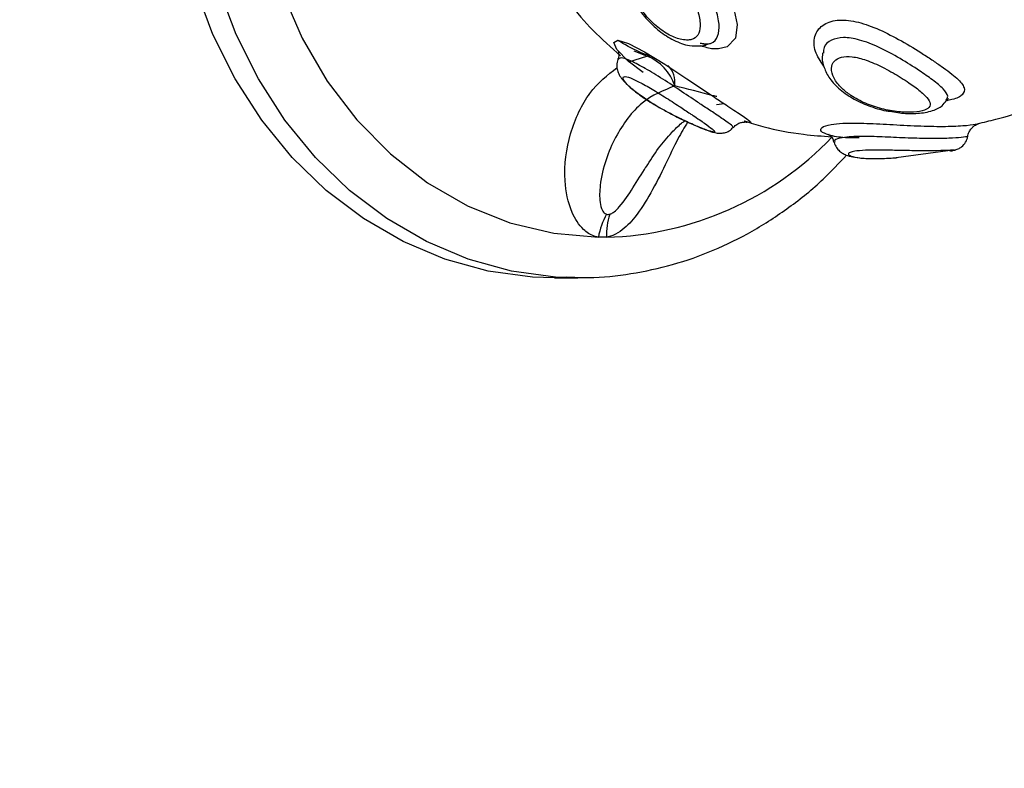
# Model space of a CAD drawing. Units: millimetres. Extents: x 22858.9 to 22872.1, y 4394.3 to 4409.1.
# Drawn here: x 22868.8 to 22868.8, y 4404.5 to 4404.5 of the extents above; entities that cross this region are included whole.
import ezdxf

# ---------------------------------------------------------------- set-up
doc = ezdxf.new("R2010")
doc.units = ezdxf.units.MM
doc.header["$LTSCALE"] = 50

# ---------------------------------------------------------------- blocks, each defined once
blk = doc.blocks.new('OPSI A')
at = {"color": 7, "linetype": 'Continuous', "lineweight": 25}
for p, q in [((22871.21670079138, 4405.182804186597), (22871.2170642009, 4405.182897050633)), ((22871.21330869105, 4405.182215650334), (22871.21324658301, 4405.182339866414)), ((22871.2174710026, 4405.179244597211), (22871.2179162493, 4405.17929168488)), ((22871.23312485125, 4405.178080756917), (22871.23317795899, 4405.178093273892)), ((22871.22794467118, 4405.176018674626), (22871.23164015915, 4405.176506598248)), ((22871.21085870173, 4405.171266753926), (22871.21037208941, 4405.171266753926)), ((22871.20774888899, 4405.168835361256), (22871.20914274361, 4405.168835361256)), ((22871.20914274361, 4405.168835361256), (22871.20848727133, 4405.168846090092))]:
    blk.add_line(p, q, dxfattribs=at)
at = {"color": 8, "linetype": 'Continuous', "lineweight": 25}
for p, q in [((22871.21328186896, 4405.182144959225), (22871.21252000239, 4405.182432015195)), ((22871.21219062712, 4405.181804378285), (22871.21328186896, 4405.182144959225))]:
    blk.add_line(p, q, dxfattribs=at)
at = {"color": 7, "linetype": 'Continuous', "lineweight": 25, "flags": 128}
for points in [[(22871.20774888899, 4405.168835361256), (22871.2064144602, 4405.168880183949), (22871.20376372244, 4405.169237931027), (22871.20116680767, 4405.169948656811), (22871.19865894224, 4405.17100258614), (22871.1962740412, 4405.172385652318), (22871.19404429104, 4405.174079020276), (22871.19199985173, 4405.17605992104), (22871.19016837981, 4405.178301413312), (22871.18857467081, 4405.18077333714), (22871.18724030163, 4405.183442194714), (22871.18618321326, 4405.186271746411)], [(22871.18977135327, 4405.195054371609), (22871.18997573759, 4405.191961605801), (22871.19052284863, 4405.18892474915), (22871.19140356686, 4405.185994465603), (22871.19260340836, 4405.183219154133), (22871.19410228636, 4405.180645187153), (22871.19587546494, 4405.17831512238), (22871.19789332058, 4405.176267702832), (22871.2001225343, 4405.174536903157), (22871.20252591278, 4405.173151452794), (22871.20506369974, 4405.172134478345), (22871.20769363549, 4405.17150266911), (22871.21037208941, 4405.171266753926)], [(22871.21305751707, 4405.18115087296), (22871.21215236094, 4405.181831319584), (22871.21147507336, 4405.182532747044), (22871.2112907758, 4405.182969172253), (22871.21154653933, 4405.183091480984), (22871.21217888501, 4405.182899554028), (22871.213141202, 4405.182404477849), (22871.21435296442, 4405.18166096951), (22871.21568012144, 4405.180786330952), (22871.21698421147, 4405.179911811604), (22871.21733766701, 4405.179675658002), (22871.21733766701, 4405.179675658002)]]:
    blk.add_lwpolyline(points, dxfattribs=at)
at = {"color": 8, "linetype": 'Continuous', "lineweight": 25, "flags": 128}
for points in [[(22871.20848727133, 4405.168846090092), (22871.20780831482, 4405.168880183949), (22871.20515757706, 4405.169237931027), (22871.2025607219, 4405.169948656811), (22871.20005285647, 4405.17100258614), (22871.19766789582, 4405.172385652318), (22871.19543814566, 4405.174079020276), (22871.19339370634, 4405.17605992104), (22871.19156229403, 4405.178301413312), (22871.18996858504, 4405.18077333714), (22871.18863415625, 4405.183442194714), (22871.18757712748, 4405.186271746411), (22871.18681168463, 4405.189223964467), (22871.18634825852, 4405.192258913769), (22871.18619304802, 4405.195335347905)], [(22871.21192765143, 4405.188363631024), (22871.21189331915, 4405.188583095326), (22871.21209168341, 4405.189709384694), (22871.21263402607, 4405.190475542798), (22871.21343356278, 4405.190799553647), (22871.21412444022, 4405.190725405469), (22871.21512889769, 4405.19020338799), (22871.21616053488, 4405.189222653165), (22871.21712404396, 4405.187910754933), (22871.21791827586, 4405.186489064946), (22871.21846461203, 4405.185159285321), (22871.21870487835, 4405.184047539487), (22871.21859663632, 4405.183216769948), (22871.21810775902, 4405.182708342328), (22871.21757829096, 4405.182576854481), (22871.21757829096, 4405.182576854481)]]:
    blk.add_lwpolyline(points, dxfattribs=at)
at = {"color": 8, "linetype": 'Continuous', "lineweight": 25}
for centre, radius, start, end in [((22871.21335356514, 4405.181419453077), 0.0007290401317853631, 71.2473942518479, 95.64377610464629), ((22871.21357421308, 4405.180570380961), 0.001397436394918815, 351.0758540833934, 46.5446470335532), ((22871.21032599153, 4405.190721145348), 0.01946168352805935, 271.5685107690539, 316.2843354671988)]:
    blk.add_arc(centre, radius, start, end, dxfattribs=at)
at = {"color": 7, "linetype": 'Continuous', "lineweight": 25}
for centre, radius, start, end in [((22871.21226752725, 4405.179520930778), 0.002813256901028646, 17.216368801655, 68.86554391887583), ((22871.21516569211, 4405.170375737307), 0.004875708922281467, 152.1667638319784, 169.4702486803032), ((22871.21537318636, 4405.171338084705), 0.004515048127631373, 163.0789748886607, 180.9052224030285)]:
    blk.add_arc(centre, radius, start, end, dxfattribs=at)
for points, knots in [([(22871.18748944905, 4405.279609759106), (22871.1852517297, 4405.278887556145), (22871.17878020278, 4405.276798931441), (22871.1681325389, 4405.273111005758), (22871.15557716921, 4405.268449304378), (22871.14310945325, 4405.263483676957), (22871.13073337489, 4405.258221685614), (22871.11845475591, 4405.252663877319), (22871.10627871119, 4405.246813152977), (22871.09421048373, 4405.240672020073), (22871.08225538702, 4405.234242910545), (22871.07041840361, 4405.227528980328), (22871.05870494545, 4405.22053261468), (22871.04711983776, 4405.21325724383), (22871.03566807251, 4405.205705880436), (22871.02435481976, 4405.197881583841), (22871.0131847234, 4405.189787882259), (22871.00216261708, 4405.18142833457), (22870.9912935051, 4405.172806382106), (22870.98058179567, 4405.163925941569), (22870.97003228877, 4405.154790562398), (22870.95964960479, 4405.145404346818), (22870.94943795787, 4405.13577150887), (22870.93940213424, 4405.125895785158), (22870.92954615204, 4405.115781858504), (22870.91987434221, 4405.105433876374), (22870.91039106828, 4405.094856272211), (22870.90110034381, 4405.084053685356), (22870.89200598251, 4405.0730309222), (22870.8831121281, 4405.061792487643), (22870.87442249088, 4405.050343339285), (22870.8659409465, 4405.038688467383), (22870.85767120918, 4405.026832804181), (22870.84961656835, 4405.014781706474), (22870.84178073631, 4405.002540064948), (22870.83416719582, 4404.990113255226), (22870.82677885107, 4404.977506772186), (22870.81961928392, 4404.964725939628), (22870.81269122741, 4404.951776401666), (22870.80599806821, 4404.938663544943), (22870.79954222448, 4404.925393276167), (22870.79332699052, 4404.911971088116), (22870.78735459916, 4404.898402956852), (22870.78162803076, 4404.884694581386), (22870.77614935199, 4404.87085207176), (22870.77092114036, 4404.856881256303), (22870.76594578437, 4404.842788182994), (22870.76122502988, 4404.828579008549), (22870.75676135801, 4404.814259737363), (22870.75255622611, 4404.799836708376), (22870.7486119953, 4404.785315963761), (22870.74492975651, 4404.77070394932), (22870.74151158591, 4404.756006822931), (22870.73835870237, 4404.74123098689), (22870.73547278396, 4404.726382786394), (22870.73285441433, 4404.71146872859), (22870.73050538586, 4404.696495129981), (22870.72842646711, 4404.68146849935), (22870.72661854377, 4404.666395285142), (22870.72508229247, 4404.651282017651), (22870.72381846112, 4404.636135203666), (22870.7228276099, 4404.620961378033), (22870.72211035115, 4404.605767083101), (22870.72166655062, 4404.59055886189), (22870.72149682838, 4404.575343285523), (22870.7216009959, 4404.560126894151), (22870.72197918288, 4404.544916287615), (22870.72263105353, 4404.529717980842), (22870.72355641535, 4404.514538571484), (22870.72475489135, 4404.49938456687), (22870.72622610763, 4404.48426255188), (22870.72796901405, 4404.469178979095), (22870.72998321237, 4404.45414039859), (22870.73226775439, 4404.439153277106), (22870.73482183187, 4404.424224120337), (22870.73764389511, 4404.409359294998), (22870.74073308113, 4404.39456527633), (22870.74408799228, 4404.379848414495), (22870.74770718668, 4404.365215070253), (22870.75158919525, 4404.350671560971), (22870.75573212839, 4404.33622415055), (22870.76013418924, 4404.321879016361), (22870.76479389724, 4404.307642514398), (22870.76970868998, 4404.293520565836), (22870.77487697812, 4404.279519488301), (22870.78029605655, 4404.265645101242), (22870.78596412605, 4404.251903663167), (22870.79187807521, 4404.238300784307), (22870.79803595973, 4404.22484263454), (22870.80443483403, 4404.211534813562), (22870.81107206839, 4404.198383224118), (22870.81794460603, 4404.185393395059), (22870.82504959882, 4404.172571029568), (22870.83238416171, 4404.159921727822), (22870.83994479066, 4404.147450742717), (22870.84772857209, 4404.135163736731), (22870.85573172407, 4404.123065735596), (22870.86395121858, 4404.111162189532), (22870.87238336211, 4404.09945812374), (22870.88102449081, 4404.087958786395), (22870.88987028619, 4404.076668208938), (22870.89892001066, 4404.065595127907), (22870.90673551476, 4404.056402224), (22870.91156255259, 4404.050936632617), (22870.91325139906, 4404.049024373992)], [0, 0, 0, 0, 0.005224697538279521, 0.01510992466121579, 0.02499548099111036, 0.03488131778771195, 0.04476750212850293, 0.05465399446481435, 0.06454090844144172, 0.07442815438665261, 0.08431581530221167, 0.0942037832786986, 0.1040921477831067, 0.1139808668253607, 0.1238699315414117, 0.1337593870581475, 0.14364922775437, 0.1535393961587271, 0.1634299664985586, 0.1733207756904525, 0.1832120689400747, 0.1931035695468283, 0.2029954435015275, 0.2128876163229448, 0.2227801001911537, 0.2326728761156172, 0.2425659337775645, 0.252459239800298, 0.2623527638406915, 0.2722466010696853, 0.2821407249598171, 0.2920349734546167, 0.3019294343792515, 0.3118240922435418, 0.3217189769878745, 0.3316140354493544, 0.3415092641783352, 0.3514046371660952, 0.3613001537233435, 0.3711958320389838, 0.3810916376451775, 0.3909875460716819, 0.4008835955155952, 0.4107797195257443, 0.4206759694915505, 0.4305722688410347, 0.4404686931207751, 0.4503651459554233, 0.4602617078676646, 0.4701583539921197, 0.4800550098929212, 0.4899517594827195, 0.4998485583680431, 0.509745414701448, 0.5196422855796438, 0.5295392100941575, 0.5394361503215198, 0.5493331227824847, 0.5592301185390708, 0.5691271803896559, 0.5790242355039166, 0.588921299799303, 0.5988184026008165, 0.6087155019582834, 0.6186126330658765, 0.628509757645563, 0.6384069155675332, 0.6483040267495251, 0.6582012029709756, 0.6680983198865836, 0.6779954601253606, 0.687892587171095, 0.6977897118109425, 0.7076868254302058, 0.7175839286982761, 0.7274810132272261, 0.7373780547471153, 0.7472750728187613, 0.7571720901852693, 0.7670690598107093, 0.7769660057111308, 0.7868628641378668, 0.796759725105213, 0.8066564946299216, 0.8165532237325348, 0.82644988246804, 0.836346495612775, 0.8462429820549988, 0.8561394041046633, 0.8660357376336005, 0.8759319845484509, 0.8858280917727249, 0.8957240916589372, 0.9056199777136588, 0.915515695885249, 0.9254113032885987, 0.9353067142721946, 0.9452019752580223, 0.9550970764783665, 0.964991958908779, 0.9748866446211483, 0.9847810914252237, 0.9946753265773418, 1, 1, 1, 1]), ([(22871.20637941267, 4405.189311583295), (22871.20646990351, 4405.189067266394), (22871.20676967085, 4405.188257922294), (22871.20752718678, 4405.186920580539), (22871.20863870448, 4405.185268373447), (22871.2100376854, 4405.183629351362), (22871.21114036465, 4405.18265754729), (22871.21170467045, 4405.182160218014)], [0, 0, 0, 0, 0.0852622798619814, 0.2824467849214018, 0.5081329531717533, 0.7482827157847167, 1, 1, 1, 1]), ([(22871.21241557505, 4405.189345081105), (22871.21229978282, 4405.189206930772), (22871.21202055735, 4405.188873790182), (22871.2118341492, 4405.188161372035), (22871.21182073038, 4405.187282081142), (22871.21205615325, 4405.186302637128), (22871.2125286216, 4405.185310613109), (22871.21320144483, 4405.184396044392), (22871.21401485425, 4405.18362673531), (22871.21491146518, 4405.18306329368), (22871.21573690687, 4405.182746558507), (22871.21625502979, 4405.182757028402), (22871.21646499541, 4405.182761271252)], [0, 0, 0, 0, 0.06567190972150265, 0.1583635622891414, 0.2591964172633294, 0.3667460148731058, 0.4767236948314131, 0.5864643716338235, 0.6958776119841129, 0.8066865421645579, 0.9216611014122243, 1, 1, 1, 1]), ([(22871.21576601174, 4405.183104951634), (22871.21583184841, 4405.183113532022), (22871.21607444904, 4405.183145149766), (22871.21624974877, 4405.183274903093), (22871.21642795179, 4405.183546447909), (22871.21652687374, 4405.183925210077), (22871.21640079854, 4405.184717154785), (22871.21604590878, 4405.18565069161), (22871.21553290944, 4405.18660330492), (22871.21492349173, 4405.187468106322), (22871.2142565572, 4405.188163159353), (22871.21357591211, 4405.18860057674), (22871.21300516135, 4405.188702985755), (22871.21252930998, 4405.188547036545), (22871.21218116999, 4405.188141376859), (22871.21202567564, 4405.18743153547), (22871.21213103845, 4405.186550758033), (22871.21249603639, 4405.185603810673), (22871.21308582345, 4405.184695133173), (22871.21383480886, 4405.183921676522), (22871.21463899864, 4405.18337309095), (22871.2153088319, 4405.183114377573), (22871.21563987566, 4405.183107552253), (22871.21576601174, 4405.183104951634)], [0, 0, 0, 0, 0.01869120318997949, 0.06887494292362176, 0.0693593489469662, 0.1221434228338439, 0.1779456396558806, 0.2349260396109313, 0.2902767441434047, 0.3432665284249707, 0.3948886527136913, 0.446859763136124, 0.4986318127852383, 0.5359625174032467, 0.5891974278979908, 0.6428363323329741, 0.6969384371069055, 0.7513269659387399, 0.8059278209123357, 0.8605826158251538, 0.9146595265284277, 0.9674831151608134, 1, 1, 1, 1]), ([(22871.21358221676, 4405.182111819043), (22871.21332514573, 4405.182202596459), (22871.21262195602, 4405.182450908153), (22871.21195569769, 4405.182838822971), (22871.21153300907, 4405.183084924473)], [0, 0, 0, 0, 0.3655784967455233, 1, 1, 1, 1]), ([(22871.21646499541, 4405.182761271252), (22871.21650749762, 4405.182758176585), (22871.21663731349, 4405.182748724445), (22871.21676367813, 4405.182784734647), (22871.2168486705, 4405.182808954968)], [0, 0, 0, 0, 0.3274038847834688, 1, 1, 1, 1]), ([(22871.21691435482, 4405.182875950589), (22871.2168697327, 4405.182868759359), (22871.2167788494, 4405.182854112752), (22871.21657840802, 4405.182890387751), (22871.21647637989, 4405.182908852353)], [0, 0, 0, 0, 0.4909827095701266, 0.9999999999999999, 0.9999999999999999, 0.9999999999999999, 0.9999999999999999]), ([(22871.21156167891, 4405.182455857052), (22871.2115594137, 4405.182460837256), (22871.21155308799, 4405.182474744707), (22871.21159325841, 4405.182336624149), (22871.21161761204, 4405.182098203462), (22871.21154246113, 4405.181980507532), (22871.2115333667, 4405.1819662645)], [0, 0, 0, 0, 0.2017362458738464, 0.5633578892827656, 0.9471595360765425, 0.9999999999999999, 0.9999999999999999, 0.9999999999999999, 0.9999999999999999]), ([(22871.22384470608, 4405.182340343251), (22871.22383394006, 4405.182305955393), (22871.22375408057, 4405.182050875163), (22871.22387678221, 4405.181529293845), (22871.22418428312, 4405.18084777709), (22871.22476757488, 4405.180189020393), (22871.22558793057, 4405.17959787071), (22871.22657923341, 4405.179150499819), (22871.22733873215, 4405.17890545373), (22871.22772138194, 4405.17885298189), (22871.22775953915, 4405.178847749486)], [0, 0, 0, 0, 0.02135537221018558, 0.1584086219952094, 0.3036022291867956, 0.46591739392934, 0.6396381881354583, 0.8113752037885349, 0.9811906476680553, 1, 1, 1, 1]), ([(22871.21154147293, 4405.181948740735), (22871.21151267007, 4405.181832227335), (22871.2114567495, 4405.181606017314), (22871.21151217521, 4405.1812790003), (22871.21163595594, 4405.180984783412), (22871.21185167111, 4405.180680303712), (22871.21221677185, 4405.180306493462), (22871.21284746236, 4405.179804004683), (22871.21359261877, 4405.179303706867), (22871.21412810621, 4405.179007371197), (22871.21433770563, 4405.178891380086)], [0, 0, 0, 0, 0.07135853085989191, 0.1385421309400248, 0.2099377723111715, 0.3074822332652699, 0.4672700146755405, 0.6637508259374069, 0.868386024514978, 1, 1, 1, 1]), ([(22871.22890561726, 4405.18061228539), (22871.22874550332, 4405.180716269323), (22871.22829020286, 4405.181011958336), (22871.22744765703, 4405.181485758432), (22871.2264626931, 4405.181921785288), (22871.22559751218, 4405.182140688288), (22871.22492817524, 4405.182117432925), (22871.224483284, 4405.181868926777), (22871.22430820686, 4405.181419187815), (22871.2244595624, 4405.180826998633), (22871.22490720609, 4405.180249372097), (22871.22556641067, 4405.179726574757), (22871.22638093757, 4405.179292353928), (22871.22738383202, 4405.178959201736), (22871.22840292617, 4405.178779594925), (22871.22932165707, 4405.178755549204), (22871.22999701167, 4405.178876148972), (22871.23031706117, 4405.179116267628), (22871.23027236932, 4405.179449730613), (22871.22991307124, 4405.179865549395), (22871.22940998691, 4405.180268433396), (22871.2290294859, 4405.18052783844), (22871.22890561726, 4405.18061228539)], [0, 0, 0, 0, 0.03173887894905038, 0.09025276796470609, 0.1459694567715073, 0.1971611806793774, 0.2456559988194802, 0.2950080595966387, 0.3477702072691386, 0.403577747199549, 0.4597686543149952, 0.4999994229099973, 0.553332739400849, 0.6061642923821564, 0.6597324754582966, 0.7141379341227677, 0.7679816684853352, 0.8195895731188397, 0.8694276822843655, 0.9200030877260531, 0.9739577336656354, 1, 1, 1, 1]), ([(22871.21588283684, 4405.178694684758), (22871.21566959918, 4405.178836132033), (22871.21518281788, 4405.179159029459), (22871.21434443625, 4405.17970078494), (22871.2134728021, 4405.180236928716), (22871.21270557046, 4405.180661260083), (22871.21212994461, 4405.180908002448), (22871.21182859143, 4405.180931076674), (22871.21184850639, 4405.180731202565), (22871.21216786479, 4405.180362238517), (22871.21267171849, 4405.179942373759), (22871.21334588393, 4405.179466877259), (22871.21417542828, 4405.178959826362), (22871.21518389825, 4405.178430762886), (22871.21608707387, 4405.178013566253), (22871.21678009434, 4405.177729668429), (22871.21723274109, 4405.177578939901), (22871.21740372989, 4405.177576435478), (22871.21725067349, 4405.177745289087), (22871.21678792668, 4405.178083941103), (22871.2162673854, 4405.178437791735), (22871.21594265512, 4405.178654723876), (22871.21588283684, 4405.178694684758)], [0, 0, 0, 0, 0.04148401764126032, 0.09470018044293778, 0.1477018840751628, 0.201373067521916, 0.2559543280203383, 0.3103405203189578, 0.3627115401336751, 0.4132173015584529, 0.4651832216774223, 0.5000864108666839, 0.5585956779067887, 0.6162813210062869, 0.6693827461908481, 0.7192554365276369, 0.769895068107941, 0.8232200803028454, 0.8784253227514439, 0.9334921035098918, 0.9877486379324337, 1, 1, 1, 1]), ([(22871.21495473292, 4405.180353601231), (22871.2142826137, 4405.180083840945), (22871.2129388335, 4405.179544504293), (22871.21157956303, 4405.177738307039), (22871.21079208011, 4405.175935788016), (22871.21046575214, 4405.17458739027), (22871.21042404173, 4405.173523938452), (22871.21055590854, 4405.172947320222), (22871.21071718851, 4405.172711569905), (22871.2108250847, 4405.172664769277), (22871.21085405257, 4405.172652204289)], [0, 0, 0, 0, 0.278063360192793, 0.5559371414396214, 0.6938370009982606, 0.8347673942659737, 0.9242658943392665, 0.9691374884475732, 0.991714063048018, 1, 1, 1, 1]), ([(22871.21733766701, 4405.179675658002), (22871.21761216084, 4405.179493230828), (22871.21827262849, 4405.179054287471), (22871.21906465155, 4405.178535416381), (22871.21952583139, 4405.178203772107), (22871.21956948961, 4405.178101587328), (22871.21925149897, 4405.178197590453), (22871.21912240889, 4405.178236563458)], [0, 0, 0, 0, 0.1601764821594434, 0.3854053174197066, 0.6124905339170935, 0.8426883688843715, 1, 1, 1, 1]), ([(22871.22775953915, 4405.178847749486), (22871.22807160175, 4405.178795148256), (22871.22874265639, 4405.178682035378), (22871.22969812754, 4405.178694650579), (22871.23042452646, 4405.178838949767), (22871.23097631857, 4405.179095208243), (22871.23117805048, 4405.179368393988), (22871.23126137163, 4405.17948122765)], [0, 0, 0, 0, 0.2149514427479092, 0.4622282868900153, 0.7266718220647751, 0.8871075082348527, 1, 1, 1, 1]), ([(22871.23130696919, 4405.179462511792), (22871.23133274374, 4405.179510426377), (22871.23138894228, 4405.179614898756), (22871.23138753932, 4405.179602732048), (22871.23138677981, 4405.179596145405)], [0, 0, 0, 0, 0.4586340018236673, 1, 1, 1, 1]), ([(22871.23312342074, 4405.178086598172), (22871.2334936706, 4405.178172632473), (22871.23454984555, 4405.17841805397), (22871.23599410578, 4405.178861250481), (22871.23694451902, 4405.179175567953), (22871.23738682177, 4405.17932184483)], [0, 0, 0, 0, 0.2239510136740057, 0.6388427868811151, 1, 1, 1, 1]), ([(22871.21433770563, 4405.178891380086), (22871.21444265994, 4405.178830902902), (22871.21484394666, 4405.178599671884), (22871.21556430191, 4405.178252936597), (22871.21636463012, 4405.177893104179), (22871.21702088508, 4405.177645875989), (22871.21734109422, 4405.177532340867), (22871.21776210388, 4405.177498788516), (22871.21808583466, 4405.177575152897), (22871.21832797005, 4405.177696851455), (22871.2184234985, 4405.177826114769), (22871.21844905522, 4405.177860696568)], [0, 0, 0, 0, 0.06436203147661253, 0.2460845078016922, 0.4194562437663139, 0.5936956096946968, 0.7847891569917782, 0.8573045800080763, 0.9134276374145712, 0.9768393063000801, 1, 1, 1, 1]), ([(22871.21324109938, 4405.175479610219), (22871.21348486091, 4405.175871006306), (22871.2139765804, 4405.176660536476), (22871.21469872023, 4405.177483373976), (22871.21523870498, 4405.178026379788), (22871.21549331768, 4405.178210966242), (22871.2155601969, 4405.178259451642)], [0, 0, 0, 0, 0.3316262076862994, 0.6689614562308267, 0.9130459683195379, 1, 1, 1, 1]), ([(22871.21846872475, 4405.177839238896), (22871.21851950876, 4405.177898594959), (22871.21863159728, 4405.178029603365), (22871.2188566312, 4405.178136676293), (22871.21906306473, 4405.178185299235), (22871.2192039942, 4405.178189322903), (22871.21927891687, 4405.178182828323), (22871.21930582857, 4405.178176879588), (22871.21929635371, 4405.178179126588), (22871.21929544117, 4405.178179342999)], [0, 0, 0, 0, 0.1635329699982728, 0.3609436521202172, 0.5288107103323018, 0.6698500596923924, 0.806474046185898, 0.9813612647921744, 1, 1, 1, 1]), ([(22871.21912991907, 4405.178260882153), (22871.21950287898, 4405.178141426886), (22871.22067536797, 4405.177765890571), (22871.2224467747, 4405.177441850158), (22871.22381267451, 4405.177342062279), (22871.22437298205, 4405.177301128163)], [0, 0, 0, 0, 0.2157609217547847, 0.6782962645585202, 1, 1, 1, 1]), ([(22871.23254573252, 4405.177313049092), (22871.23254620516, 4405.177337131217), (22871.23254859365, 4405.177458831101), (22871.23264479958, 4405.177646904385), (22871.23278870687, 4405.177843154658), (22871.23293982805, 4405.177967700849), (22871.23305748913, 4405.178035349293), (22871.2331309537, 4405.178067525939), (22871.23317161655, 4405.178081858959), (22871.23317767239, 4405.178083575957), (22871.23318034317, 4405.178084333195)], [0, 0, 0, 0, 0.05238726363383967, 0.2647409116206631, 0.4428790326081764, 0.5926157052952908, 0.709136172591787, 0.8041704563645666, 0.9136344181525607, 1, 1, 1, 1]), ([(22871.2242145529, 4405.177429397359), (22871.22421153536, 4405.177430594143), (22871.22418605714, 4405.177440699021), (22871.22427164483, 4405.177394624943), (22871.22443857237, 4405.177228955999), (22871.22447689931, 4405.177038351929), (22871.22449117806, 4405.176967342152)], [0, 0, 0, 0, 0.05026592149853162, 0.424413408372465, 0.7855645180362815, 1, 1, 1, 1]), ([(22871.22451960947, 4405.176961977734), (22871.22455898347, 4405.176856097968), (22871.22463539332, 4405.176650625875), (22871.22484851248, 4405.176426922672), (22871.2250826556, 4405.17626959985), (22871.22538061667, 4405.176147914951), (22871.22580900209, 4405.176052001178), (22871.2265094801, 4405.175986492299), (22871.22739533559, 4405.175981656334), (22871.22803542235, 4405.176028266686), (22871.22830969002, 4405.17604823853)], [0, 0, 0, 0, 0.06875656933648165, 0.1334301792620326, 0.1989855448831341, 0.2830033795106299, 0.4308157909350278, 0.6315614207289565, 0.8421295462804365, 1, 1, 1, 1]), ([(22871.23147243168, 4405.176451881184), (22871.2315328332, 4405.176461890694), (22871.23163282372, 4405.176478460743), (22871.23171026537, 4405.17649254182), (22871.23177897928, 4405.176507714445), (22871.23185791605, 4405.176529636052), (22871.2319977115, 4405.17658246183), (22871.23221493467, 4405.176713236775), (22871.23241789953, 4405.176961907576), (22871.23253271973, 4405.177191118883), (22871.2325326229, 4405.177309827879), (22871.2325326195, 4405.177314002766)], [0, 0, 0, 0, 0.2298172980274741, 0.3804466087801398, 0.4453153967929385, 0.4920952536207761, 0.5530755818136385, 0.6674892163093579, 0.8368059528541846, 0.9942606144837742, 1, 1, 1, 1]), ([(22871.23149639275, 4405.176456172719), (22871.23149651199, 4405.176456172712), (22871.23159295946, 4405.17645616735), (22871.23161806494, 4405.176469171886), (22871.23164313938, 4405.176482160344)], [0, 0, 0, 0, 0.00123637915743393, 1, 1, 1, 1]), ([(22871.20846396592, 4405.168886025204), (22871.2089044582, 4405.168864420715), (22871.21019539455, 4405.168801105145), (22871.21233506527, 4405.169040299596), (22871.21484298594, 4405.16957820834), (22871.21728091543, 4405.17043841108), (22871.2196227813, 4405.171587666125), (22871.22183356959, 4405.173028121723), (22871.22373753867, 4405.174560139541), (22871.22481118987, 4405.175710664181), (22871.22526860144, 4405.17620082642)], [0, 0, 0, 0, 0.07116576497248293, 0.2085631804581281, 0.3459179633530851, 0.4833642451159048, 0.6210205615251951, 0.7589883173894048, 0.8973209074421221, 1, 1, 1, 1]), ([(22871.22804814484, 4405.176026065602), (22871.22805717525, 4405.176026353336), (22871.22813969987, 4405.176028982797), (22871.22822961448, 4405.176039167927), (22871.22830969002, 4405.17604823853)], [0, 0, 0, 0, 0.1094268454470742, 1, 1, 1, 1]), ([(22871.21085405257, 4405.172652204289), (22871.21089180273, 4405.172644093099), (22871.21095490026, 4405.172630535644), (22871.21102532006, 4405.172645994285), (22871.21105360892, 4405.172652204289)], [0, 0, 0, 0, 0.5982826494497872, 0.9999999999999999, 0.9999999999999999, 0.9999999999999999, 0.9999999999999999])]:
    blk.add_open_spline(points, degree=3, knots=knots, dxfattribs=at)
at = {"color": 8, "linetype": 'Continuous', "lineweight": 25}
for points, knots in [([(22871.2170642009, 4405.182897050633), (22871.21708739429, 4405.182902483728), (22871.21732592041, 4405.182958358915), (22871.21756995364, 4405.183308845178), (22871.21766421893, 4405.184018789146), (22871.21744281029, 4405.18499455491), (22871.21696708529, 4405.186147544191), (22871.2162848546, 4405.187371900495), (22871.21546699325, 4405.188494320447), (22871.21459601432, 4405.189332336829), (22871.21381107829, 4405.189748629132), (22871.21311492333, 4405.189808856775), (22871.21263875538, 4405.189684336656), (22871.21247061059, 4405.189408410942), (22871.21243870165, 4405.18935604836)], [0, 0, 0, 0, 0.01036852010290534, 0.1066322199787523, 0.2015998280426774, 0.2988371714974392, 0.4001005615831398, 0.5045525126364455, 0.6091012405457532, 0.7103033146843338, 0.8075336339012635, 0.8792058247814268, 0.9770768194878143, 0.9999999999999999, 0.9999999999999999, 0.9999999999999999, 0.9999999999999999]), ([(22871.22389525082, 4405.181549985661), (22871.22370015594, 4405.181844034703), (22871.22328700625, 4405.182466738217), (22871.22329557805, 4405.183363213718), (22871.22376069801, 4405.184047133238), (22871.22464372836, 4405.184362217802), (22871.22578305372, 4405.184271379888), (22871.22706232212, 4405.183837563598), (22871.22840852452, 4405.183158167644), (22871.22954725456, 4405.182473519267), (22871.23016689035, 4405.182066829552), (22871.2303844085, 4405.181924064412)], [0, 0, 0, 0, 0.1092595783567718, 0.2313774693684131, 0.3563495767153246, 0.479413493880423, 0.5965337457426203, 0.708800415329294, 0.8207707675132879, 0.9370830252866531, 1, 1, 1, 1]), ([(22871.21757829096, 4405.182576854481), (22871.2174722914, 4405.182571724249), (22871.21716402219, 4405.182556804445), (22871.2167746567, 4405.182679112165), (22871.21651917603, 4405.182759363904)], [0, 0, 0, 0, 0.3438538555484454, 1, 1, 1, 1]), ([(22871.22964233067, 4405.181267578854), (22871.2292628685, 4405.181512465428), (22871.22850557868, 4405.182001183736), (22871.22723560268, 4405.182688613611), (22871.22605284537, 4405.183153670705), (22871.22505360422, 4405.183305614783), (22871.22432342593, 4405.183135522117), (22871.22389669972, 4405.18278084935), (22871.22388055612, 4405.182438889615), (22871.22387480643, 4405.182317097439)], [0, 0, 0, 0, 0.1644648666585071, 0.3282213075798219, 0.484638331830055, 0.6307448646295633, 0.7731308854558129, 0.9191984313558168, 1, 1, 1, 1]), ([(22871.21662002709, 4405.179184038891), (22871.21652125653, 4405.179249916639), (22871.21608245267, 4405.179542588975), (22871.21559306001, 4405.179867163642), (22871.21484370247, 4405.180366755478), (22871.21407663543, 4405.18086543995), (22871.21304280476, 4405.181496003), (22871.21222953004, 4405.181910146915), (22871.21168616105, 4405.182086944347), (22871.21160109702, 4405.18199097697), (22871.21156144049, 4405.18194623734)], [0, 0, 0, 0, 0.04747884612555923, 0.2109322982450491, 0.2115868843497468, 0.3766750481401411, 0.5422434298980082, 0.7046893659125929, 0.8623272944799639, 1, 1, 1, 1]), ([(22871.2303844085, 4405.181924064412), (22871.2305767114, 4405.181793849786), (22871.23117681603, 4405.181387499186), (22871.23195694928, 4405.180788560705), (22871.23241672602, 4405.180227347848), (22871.23227461638, 4405.179821931124), (22871.23184181333, 4405.179567649249), (22871.23137220458, 4405.179492631993), (22871.23125529196, 4405.179473955884)], [0, 0, 0, 0, 0.1010564223720191, 0.315358875350726, 0.5298481940389057, 0.7368305537453548, 0.934481991394191, 1, 1, 1, 1]), ([(22871.21037208941, 4405.171266753926), (22871.21035842355, 4405.171269188895), (22871.21027325852, 4405.171284363517), (22871.20994619551, 4405.171375295627), (22871.20932869992, 4405.171787872812), (22871.20861943746, 4405.172937008349), (22871.20822176353, 4405.175002519974), (22871.20860202613, 4405.177601839915), (22871.20977131077, 4405.180104933574), (22871.21092264013, 4405.18100403922), (22871.21149885561, 4405.181454022183)], [0, 0, 0, 0, 0.003184272945461614, 0.01984424950985282, 0.07795725793997217, 0.1691323327120731, 0.3149819646192738, 0.5351548260482838, 0.7673550274067859, 1, 1, 1, 1]), ([(22871.23125052359, 4405.179488737836), (22871.23129912798, 4405.179568331649), (22871.23141207969, 4405.179753299634), (22871.23110305644, 4405.180162907341), (22871.23050148199, 4405.18067905829), (22871.22991672892, 4405.181079615441), (22871.22964233067, 4405.181267578854)], [0, 0, 0, 0, 0.2031403567529698, 0.4720776775337336, 0.7522698531636058, 1, 1, 1, 1]), ([(22871.21748858597, 4405.179711420788), (22871.21741574596, 4405.179730325647), (22871.21651141858, 4405.179965034312), (22871.21570041414, 4405.18016747049), (22871.21495473292, 4405.180353601231)], [0, 0, 0, 0, 0.08054606277370709, 1, 1, 1, 1]), ([(22871.21842253115, 4405.177882511868), (22871.21843633505, 4405.177895322908), (22871.21847106907, 4405.17792755864), (22871.21806828939, 4405.178215487012), (22871.21741188892, 4405.178656765464), (22871.21685286067, 4405.179029003055), (22871.21662002709, 4405.179184038891)], [0, 0, 0, 0, 0.1958120520846278, 0.4927113650699311, 0.7887158086046887, 1, 1, 1, 1]), ([(22871.21573030856, 4405.178183634534), (22871.21553509143, 4405.177860614222), (22871.21508674407, 4405.177118746384), (22871.21438796325, 4405.175599403596), (22871.21357505312, 4405.173984965327), (22871.21270196106, 4405.17256494083), (22871.2118463085, 4405.171674280878), (22871.21123546274, 4405.171355628429), (22871.2109514601, 4405.17128281729), (22871.21087340825, 4405.171269300718), (22871.21085870173, 4405.171266753926)], [0, 0, 0, 0, 0.1567935972567004, 0.3601015865210683, 0.5702810567531986, 0.7570004376029756, 0.8936253948253677, 0.9708932440850563, 0.9945157083912306, 1, 1, 1, 1]), ([(22871.22603249457, 4405.177229125752), (22871.22574166816, 4405.177229969047), (22871.22498874943, 4405.17723215225), (22871.22416397393, 4405.177387586886), (22871.22366959038, 4405.17762338973), (22871.22371699879, 4405.177871426203), (22871.22422561217, 4405.178040144043), (22871.225090735, 4405.178126509309), (22871.22627589376, 4405.178125968337), (22871.22785734447, 4405.178041956355), (22871.22953697633, 4405.177945950695), (22871.23108734471, 4405.177912063467), (22871.23228067123, 4405.177957689496), (22871.23298942821, 4405.178040890534), (22871.23309163205, 4405.178070977714), (22871.23312485125, 4405.178080756917)], [0, 0, 0, 0, 0.05287462632854529, 0.1368868022051132, 0.2209768469291171, 0.3045972742018126, 0.3887578244944779, 0.4507243998518159, 0.5347778162517204, 0.6212506734093682, 0.7088455131562508, 0.795159084408628, 0.8789795205866888, 0.9606648477848749, 1, 1, 1, 1]), ([(22871.23251789715, 4405.177314002766), (22871.23252352165, 4405.177314510297), (22871.23259133838, 4405.177320629781), (22871.23231807526, 4405.177272936594), (22871.23168303903, 4405.177215889845), (22871.23063496564, 4405.177181619943), (22871.22933214732, 4405.177205497135), (22871.22791994986, 4405.177270645842), (22871.22660208454, 4405.177324622897), (22871.22561636012, 4405.17731658389), (22871.22491623999, 4405.177243151799), (22871.22451496901, 4405.177126939895), (22871.22454626077, 4405.177023084913), (22871.22455871012, 4405.176981766476)], [0, 0, 0, 0, 0.00910148699437722, 0.1097400134615163, 0.212777202965908, 0.3200758095497141, 0.4307650551815596, 0.5415527251595773, 0.6487887569911635, 0.7518219220844491, 0.8277692909186756, 0.9314784559554729, 1, 1, 1, 1]), ([(22871.23164313938, 4405.176482160344), (22871.23167812634, 4405.176488259592), (22871.23171409208, 4405.17649452947), (22871.23173936745, 4405.176500171484), (22871.23165024951, 4405.176499315722), (22871.23114239896, 4405.176470240468), (22871.23033008628, 4405.176451782079), (22871.22933736258, 4405.176458406074), (22871.22828317488, 4405.176483340965), (22871.22725804091, 4405.176504482631), (22871.22636365241, 4405.176494603428), (22871.22576899822, 4405.176440240934), (22871.22541636878, 4405.176349476676), (22871.22532938885, 4405.176232904204), (22871.22559343109, 4405.176102918249), (22871.22618735987, 4405.176009733063), (22871.22702996097, 4405.175974404296), (22871.22771143179, 4405.176008981226), (22871.22804814484, 4405.176026065602)], [0, 0, 0, 0, 0.02295698904856677, 0.02359922334365629, 0.09370825846394151, 0.1678248982833848, 0.2435168500761601, 0.3170362017727143, 0.387422485696676, 0.4559865358300598, 0.5250191718067635, 0.5937865093316068, 0.6433717566598007, 0.714081237243775, 0.7853215954914005, 0.8571857135887997, 0.9294358137733162, 0.9999999999999999, 0.9999999999999999, 0.9999999999999999, 0.9999999999999999]), ([(22871.21105360892, 4405.172652204289), (22871.21107860467, 4405.172660284478), (22871.21116969327, 4405.172689730007), (22871.21137851546, 4405.17282481525), (22871.2118757175, 4405.173329787198), (22871.21249728024, 4405.174301995788), (22871.21297306551, 4405.175076810496), (22871.2132259002, 4405.175488550915)], [0, 0, 0, 0, 0.02159342897083912, 0.078689978508581, 0.1904565393600715, 0.5698045464471219, 1, 1, 1, 1])]:
    blk.add_open_spline(points, degree=3, knots=knots, dxfattribs=at)

msp = doc.modelspace()

# ---------------------------------------------------------------- block references
msp.add_blockref('OPSI A', (-2.384781312382984, -0.6438909543430782))

doc.saveas('drawing.dxf')
